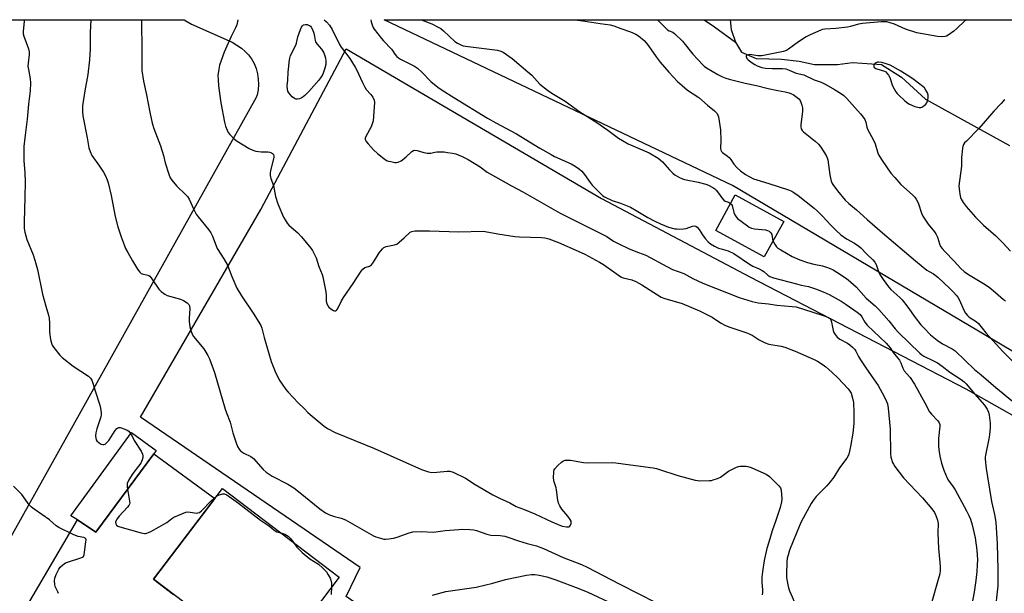
# Model space of a CAD drawing. Units: inches. Extents: x 1213772 to 1219772, y 573455 to 577455.
# Drawn here: x 1215359 to 1215795, y 577201 to 577455 of the extents above; entities that cross this region are included whole.
import ezdxf

# ---------------------------------------------------------------- set-up
doc = ezdxf.new("R2010")
doc.units = ezdxf.units.IN
doc.header["$MEASUREMENT"] = 0
for name, color, linetype in [('BLDG-Footprint', 5, 'Continuous'), ('CULTRL-Pad', 6, 'Continuous'), ('HYDRO-Hidden Single Line Stream', 5, 'Continuous'), ('HYDRO-Single Line Stream', 4, 'Continuous'), ('NTRL-Pasture Land', 2, 'Continuous'), ('TRANS-Road', 130, 'Continuous'), ('Undefined', 1, 'Continuous')]:
    doc.layers.add(name, color=color, linetype=linetype)

msp = doc.modelspace()

# ---------------------------------------------------------------- linework, layer by layer
at = {"layer": 'BLDG-Footprint'}
for points, elevation in [([(1215697.62, 577365.57), (1215689.03, 577349.79), (1215667.49, 577361.51), (1215676.08, 577377.29)], 508.34), ([(1215500.45, 577207.71), (1215469.95, 577167.53), (1215418.16, 577206.84), (1215448.66, 577247.02)], 520.57)]:
    msp.add_lwpolyline(points, close=True, dxfattribs=dict(at, elevation=elevation))
at = {"layer": 'CULTRL-Pad'}
msp.add_lwpolyline([(1215418.24, 577262.46), (1215392.46, 577227.74), (1215384.4, 577233.11), (1215381.37, 577234.89), (1215408.4, 577271.93), (1215419.33, 577263.95)], close=True, dxfattribs=at)
at = {"layer": 'HYDRO-Hidden Single Line Stream'}
msp.add_line((1215760.5, 577419.77), (1215797.71, 577399.29), dxfattribs=at)
at = {"layer": 'HYDRO-Single Line Stream'}
for points in [[(1215662.36, 577455), (1215666.94, 577451.84), (1215676.26, 577445.03)], [(1215673.91, 577455), (1215674.39, 577450.7), (1215676.26, 577445.03)], [(1215676.26, 577445.03), (1215678.87, 577440.6), (1215685.42, 577437.78), (1215696.65, 577437.57), (1215704.42, 577436.61), (1215711.22, 577435.15), (1215721.46, 577435.19), (1215728.12, 577436.07), (1215740.95, 577435.13), (1215749.86, 577429.61), (1215760.5, 577419.77)]]:
    msp.add_lwpolyline(points, dxfattribs=at)
at = {"layer": 'NTRL-Pasture Land'}
msp.add_lwpolyline([(1215729.21, 576957.77), (1215687.73, 576878.01), (1215642.37, 576975.67), (1215602.46, 577050.38), (1215573.99, 577090.54), (1215503.01, 577095.07), (1215494.03, 577104.88), (1215491.29, 577121.28), (1215495.09, 577144.55), (1215513.75, 577180.69), (1215517.6, 577189.35), (1215503.55, 577199.14), (1215509.77, 577211.99), (1215412.34, 577278.75), (1215465.7, 577370.78), (1215503.63, 577442.17), (1215616.87, 577375.76), (1215682.89, 577340.79), (1215726.21, 577318.28), (1215778.48, 577291.32), (1215841.22, 577255.75), (1215885.15, 577228.46), (1215802.73, 577086.24)], close=True, dxfattribs=at)
for points in [[(1215070.29, 577455.06, 0), (1215431.76, 577455.02, 0), (1215434.95, 577453, 0), (1215452.94, 577445.09, 0), (1215457.09, 577442.44, 0), (1215458.8, 577440.99, 0), (1215460.3, 577439.42, 0), (1215461.61, 577437.65, 0), (1215462.71, 577435.64, 0), (1215463.6, 577433.44, 0), (1215464.23, 577431.09, 0), (1215464.6, 577428.68, 0), (1215464.68, 577426.27, 0), (1215464.49, 577423.93, 0), (1215464.02, 577421.72, 0), (1215463.61, 577420.5, 0), (1215209.69, 576965.86, 0)], [(1216182.05, 577081.17, 0), (1215674.92, 577381.54, 0), (1215520.43, 577455.01, 0), (1216026, 577454.96, 0)]]:
    msp.add_polyline3d(points, dxfattribs=at)
at = {"layer": 'TRANS-Road'}
msp.add_polyline3d([(1215338.91, 577155.64, 0), (1215384.4, 577233.11, 0), (1215392.46, 577227.74, 0), (1215418.24, 577262.46, 0), (1215445.37, 577242.69, 0), (1215418.16, 577206.84, 0), (1215427.03, 577200.1, 0)], dxfattribs=at)
at = {"layer": 'Undefined'}
for points, elevation in [([(1215360.89, 577455.03), (1215360.73, 577454.33), (1215360.32, 577449.89), (1215360.36, 577448.75), (1215360.59, 577447.72), (1215362.64, 577442.15), (1215363, 577440.75), (1215363, 577439.58), (1215362.52, 577435.8), (1215362.43, 577434.37), (1215362.62, 577432.92), (1215363.42, 577428.84), (1215363.57, 577427.09), (1215363.41, 577423.56), (1215362.73, 577417.64), (1215362.12, 577410.88), (1215361.12, 577403.79), (1215360.61, 577398.83), (1215360.63, 577392.57), (1215361.04, 577387.06), (1215361.21, 577383.12), (1215361.11, 577376.32), (1215360.79, 577365.31), (1215360.8, 577362.49), (1215360.99, 577360.83), (1215361.93, 577357.48), (1215364.75, 577350.74), (1215365.53, 577348.3), (1215366.6, 577344.2), (1215368.86, 577333.26), (1215370.37, 577327.91), (1215371.57, 577324.01), (1215371.8, 577322.62), (1215371.99, 577320.36), (1215372.03, 577318.95), (1215371.96, 577317.25), (1215372.01, 577316.38), (1215372.48, 577313.19), (1215372.83, 577311.48), (1215373.14, 577310.69), (1215373.79, 577309.72), (1215376.58, 577306.26), (1215377.59, 577305.18), (1215382.45, 577301.32), (1215389.22, 577296.96), (1215390.23, 577296), (1215390.8, 577295.08), (1215391.26, 577293.75), (1215392.21, 577290.44), (1215394.27, 577284.11), (1215394.58, 577282.68), (1215394.88, 577280.65), (1215394.89, 577279.79), (1215394.73, 577278.93), (1215392.97, 577273.53), (1215392.54, 577271.81), (1215392.43, 577270.43), (1215392.46, 577269.35), (1215392.65, 577268.6), (1215392.93, 577268.18), (1215393.94, 577267.27), (1215394.87, 577266.73), (1215395.63, 577266.59), (1215396.15, 577266.64), (1215396.64, 577266.81), (1215397.31, 577267.31), (1215398.28, 577268.42), (1215401.11, 577272.73), (1215401.81, 577273.64), (1215402.23, 577273.99), (1215402.76, 577274.17), (1215403.27, 577274.16), (1215403.79, 577274.04), (1215405.4, 577273.45), (1215406.44, 577272.98), (1215407.13, 577272.53), (1215407.53, 577272.12), (1215408.33, 577270.89), (1215409.49, 577268.29), (1215412.57, 577263.61), (1215413.25, 577262.34), (1215413.42, 577261.6), (1215413.4, 577260.84), (1215413.09, 577259.81), (1215412.42, 577258.3), (1215411.52, 577256.92), (1215409, 577253.77), (1215407.84, 577252.13), (1215406.96, 577250.66), (1215406.47, 577249.33), (1215406.36, 577248.49), (1215406.43, 577247.62), (1215407.52, 577241.51), (1215407.55, 577240.66), (1215407.42, 577240.05), (1215407.12, 577239.46), (1215406.59, 577238.77), (1215402.91, 577234.81), (1215401.86, 577233.48), (1215401.49, 577232.81), (1215401.3, 577232.11), (1215401.37, 577231.4), (1215401.66, 577230.8), (1215402.31, 577230.37), (1215403.12, 577230.07), (1215412.63, 577227.39), (1215414.05, 577227.09), (1215414.61, 577227.08), (1215415.14, 577227.19), (1215416.96, 577228.03), (1215420.66, 577229.99), (1215422.74, 577231.18), (1215424, 577231.98), (1215426.24, 577233.77), (1215427.19, 577234.41), (1215430.73, 577235.9), (1215432.39, 577236.5), (1215433.24, 577236.68), (1215434.38, 577236.62), (1215437.26, 577236.17), (1215437.81, 577236.2), (1215438.53, 577236.44), (1215439.36, 577237.1), (1215443.67, 577241.63), (1215444.86, 577242.7), (1215446.11, 577243.66)], 520), ([(1215390.31, 577455.03), (1215390, 577449.34), (1215390, 577442.14), (1215389.7, 577437.31), (1215388.92, 577430.68), (1215387.61, 577423.47), (1215386.63, 577416.91), (1215386.6, 577414.38), (1215386.75, 577412.4), (1215388.72, 577402.57), (1215389.47, 577398.21), (1215389.96, 577396.55), (1215390.79, 577394.77), (1215394.21, 577390.02), (1215395.91, 577387.47), (1215396.86, 577385.83), (1215397.63, 577384.05), (1215398.04, 577382.64), (1215399.31, 577377.1), (1215401.14, 577367.68), (1215402.3, 577363.13), (1215403.78, 577358.75), (1215405.1, 577355.21), (1215405.76, 577353.61), (1215406.68, 577351.81), (1215408.81, 577348.07), (1215411.06, 577344.43), (1215412.04, 577343.02), (1215412.63, 577342.47), (1215413.06, 577342.25), (1215415.52, 577341.69), (1215416.05, 577341.51), (1215416.51, 577341.22), (1215417.42, 577340.16), (1215420.48, 577335.47), (1215421.45, 577334.41), (1215423.1, 577333.28), (1215424.13, 577332.76), (1215430.04, 577331.02), (1215431.4, 577330.51), (1215433.11, 577329.49), (1215433.85, 577328.74), (1215434.11, 577328.06), (1215434.25, 577326.77), (1215433.96, 577322.74), (1215433.94, 577321.32), (1215434.29, 577318.76), (1215434.72, 577317.12), (1215435.33, 577315.54), (1215435.87, 577314.55), (1215440.41, 577309.02), (1215442.2, 577306.12), (1215442.95, 577304.57), (1215445.16, 577298.59), (1215449.96, 577282.28), (1215450.53, 577280.61), (1215452.15, 577276.43), (1215453.27, 577271.77), (1215454.75, 577267.31), (1215455.37, 577265.7), (1215456.05, 577264.51), (1215456.61, 577263.87), (1215457.24, 577263.31), (1215458.21, 577262.73), (1215461.27, 577261.21), (1215462.52, 577260.33), (1215466.79, 577255.5), (1215468.08, 577254.31), (1215470.73, 577252.53), (1215477.63, 577249.06), (1215480.33, 577247.34), (1215483.14, 577245.21), (1215491.92, 577238), (1215494.41, 577236.21), (1215496.22, 577235.42), (1215498.38, 577234.71), (1215501.37, 577233.86), (1215503.22, 577233.12), (1215515.72, 577226.08), (1215516.79, 577225.58), (1215518.77, 577224.96), (1215520.2, 577224.64), (1215521.06, 577224.6), (1215522.5, 577224.72), (1215524.5, 577225.02), (1215526.16, 577225.5), (1215531.5, 577227.43), (1215533.2, 577227.82), (1215536.84, 577227.95), (1215542.33, 577227.76), (1215547.51, 577228.42), (1215553.52, 577228.95), (1215555.22, 577229), (1215558.44, 577228.83), (1215560.2, 577228.69), (1215561.33, 577228.49), (1215565.98, 577226.86), (1215567.66, 577226.4), (1215571.88, 577226.21), (1215573.94, 577225.91), (1215575.32, 577225.49), (1215579.95, 577223.85), (1215583.79, 577222.68), (1215587.92, 577221.57), (1215591.02, 577220.5), (1215599.78, 577216.5), (1215607.91, 577213.35), (1215610.5, 577212.19), (1215625, 577204.64), (1215641.17, 577196.36)], 518), ([(1215412.78, 577455.02), (1215412.72, 577452.12), (1215412.89, 577443.59), (1215412.93, 577432.45), (1215413.61, 577427.75), (1215415.04, 577421.79), (1215416.47, 577414.01), (1215417.49, 577409.21), (1215418.27, 577406.77), (1215421.28, 577399.03), (1215422.51, 577394.84), (1215423.29, 577391.52), (1215424.93, 577386.47), (1215425.56, 577384.83), (1215426.19, 577383.86), (1215428.33, 577381.41), (1215429.35, 577380.34), (1215431.61, 577378.31), (1215433.13, 577376.66), (1215433.87, 577375.42), (1215435.93, 577370.91), (1215437.07, 577368.75), (1215437.92, 577367.58), (1215442.46, 577361.9), (1215443.48, 577360.49), (1215444.23, 577358.97), (1215446.37, 577353.6), (1215449.35, 577348.91), (1215450.93, 577346.17), (1215452.85, 577341.11), (1215455.1, 577335.97), (1215457.18, 577332.61), (1215462.63, 577324.41), (1215465.32, 577320.15), (1215465.7, 577319.36), (1215466.1, 577318.27), (1215467.14, 577314.1), (1215470.31, 577303.47), (1215472.39, 577298.24), (1215474.21, 577294.86), (1215475.46, 577292.86), (1215476.84, 577290.96), (1215477.78, 577289.83), (1215482.33, 577285.14), (1215484.96, 577282.57), (1215486.62, 577280.8), (1215487.66, 577279.85), (1215493.74, 577274.78), (1215495.22, 577273.72), (1215498.65, 577271.98), (1215516.2, 577264.74), (1215536.93, 577255.45), (1215540.06, 577254.46), (1215541.5, 577254.19), (1215543.85, 577254.26), (1215548.4, 577254.82), (1215549.49, 577254.74), (1215551.06, 577254.27), (1215556.43, 577251.66), (1215560.75, 577248.87), (1215568.55, 577244.31), (1215571.62, 577242.74), (1215576.14, 577240.66), (1215578.92, 577239.09), (1215582.23, 577237.89), (1215587.18, 577235.83), (1215594.78, 577232.3), (1215597.56, 577231.12), (1215599.44, 577230.43), (1215601.34, 577230.02), (1215602.32, 577230.02), (1215602.52, 577230.1), (1215602.84, 577230.41), (1215603.08, 577230.84), (1215603.33, 577231.58), (1215603.39, 577232.1), (1215603.3, 577232.61), (1215602.92, 577233.37), (1215601.86, 577234.82), (1215599.18, 577237.91), (1215598.3, 577239.33), (1215597.69, 577240.57), (1215597.38, 577241.94), (1215596.91, 577246.5), (1215596.69, 577247.33), (1215595.76, 577250.01), (1215595.58, 577251.7), (1215595.67, 577254.55), (1215595.87, 577255.33), (1215596.14, 577255.81), (1215597.29, 577257.09), (1215599.21, 577258.89), (1215599.91, 577259.34), (1215600.72, 577259.58), (1215601.88, 577259.7), (1215603.05, 577259.65), (1215608.8, 577258.62), (1215610.53, 577258.41), (1215621.54, 577258.55), (1215623.24, 577258.5), (1215629.61, 577257.52), (1215639.71, 577256.23), (1215641.17, 577255.95), (1215642.61, 577255.57), (1215650.73, 577252.78), (1215658.39, 577250.81), (1215659.54, 577250.6), (1215660.39, 577250.54), (1215664.7, 577250.59), (1215665.54, 577250.69), (1215666.37, 577250.9), (1215668.26, 577251.57), (1215669.56, 577252.16), (1215673.2, 577254.7), (1215676.73, 577256.59), (1215677.52, 577256.87), (1215678.35, 577257), (1215680.91, 577256.97), (1215681.75, 577256.81), (1215683.13, 577256.32), (1215688.87, 577253.94), (1215689.92, 577253.42), (1215691.29, 577252.35), (1215695.53, 577248.28), (1215696.18, 577247.37), (1215696.47, 577246.3), (1215696.75, 577242.53), (1215696.69, 577241.1), (1215696.04, 577238.59), (1215694.19, 577232.91), (1215692.52, 577228.22), (1215690.98, 577223.24), (1215690.21, 577220.48), (1215688.93, 577215.11), (1215688.16, 577210.11), (1215687.93, 577207.74), (1215687.9, 577205.36), (1215688.26, 577202.13), (1215688.28, 577200.99), (1215688.06, 577199.83)], 516), ([(1215455.5, 577455.02), (1215455.36, 577454.19), (1215455.02, 577452.77), (1215454.47, 577451.44), (1215452.54, 577447.55), (1215450.57, 577443.35), (1215449.42, 577440.66), (1215447.41, 577434.87), (1215447.08, 577433.16), (1215446.7, 577430.29), (1215446.73, 577428.56), (1215446.97, 577425.65), (1215447.9, 577418.13), (1215449.64, 577409.54), (1215450.06, 577407.86), (1215450.74, 577406.02), (1215451.24, 577405.03), (1215451.95, 577404.09), (1215453.38, 577402.58), (1215454.04, 577402), (1215455.2, 577401.18), (1215460.54, 577397.92), (1215462.12, 577397.1), (1215463.53, 577396.74), (1215465.86, 577396.4), (1215468.8, 577396.38), (1215469.64, 577396.27), (1215470.4, 577395.99), (1215470.85, 577395.74), (1215471.34, 577395.19), (1215471.49, 577394.7), (1215471.49, 577393.91), (1215470.01, 577388.09), (1215469.81, 577386.95), (1215469.8, 577385.92), (1215470.08, 577384.66), (1215471.33, 577381.51), (1215472.26, 577376.55), (1215473.19, 577373.42), (1215475.8, 577367.5), (1215476.5, 577366.23), (1215477.45, 577364.77), (1215478.2, 577363.9), (1215482.07, 577360.43), (1215483.71, 577358.79), (1215487.94, 577353.64), (1215488.58, 577352.69), (1215489.27, 577351.45), (1215490.21, 577349.38), (1215491.5, 577345.62), (1215492.89, 577342.01), (1215493.2, 577340.96), (1215494.49, 577334.33), (1215494.65, 577332.69), (1215494.74, 577330.17), (1215494.93, 577329.09), (1215495.38, 577328.11), (1215495.87, 577327.46), (1215496.73, 577326.75), (1215497.9, 577326.04), (1215498.36, 577325.89), (1215498.76, 577325.9), (1215499.26, 577326.17), (1215499.59, 577326.54), (1215500, 577327.24), (1215501.5, 577330.3), (1215502.35, 577331.78), (1215506.65, 577337.96), (1215510.16, 577343.46), (1215510.95, 577344.34), (1215511.85, 577345.05), (1215512.44, 577345.3), (1215513.94, 577345.76), (1215514.39, 577345.98), (1215514.79, 577346.33), (1215515.62, 577347.44), (1215518.26, 577351.58), (1215519.7, 577353.46), (1215520.33, 577354), (1215521.28, 577354.43), (1215524.93, 577355.14), (1215525.97, 577355.53), (1215527.12, 577356.35), (1215529.31, 577358.22), (1215531.99, 577360.76), (1215532.67, 577361.14), (1215534.05, 577361.32), (1215540.49, 577361.34), (1215553.59, 577360.99), (1215564.28, 577361.21), (1215566.86, 577360.86), (1215570.86, 577359.99), (1215578.4, 577358.85), (1215580.47, 577358.73), (1215590.27, 577358.46), (1215591.74, 577358.34), (1215593.39, 577357.88), (1215597.71, 577356.2), (1215606.41, 577352.42), (1215609.43, 577350.97), (1215615.92, 577347.49), (1215617.72, 577346.45), (1215625.37, 577340.96), (1215626.44, 577340.5), (1215630.22, 577339.62), (1215632.05, 577338.94), (1215634.75, 577337.4), (1215641.68, 577332.96), (1215643.33, 577332.02), (1215644.91, 577331.43), (1215652.55, 577329.07), (1215660.25, 577325.93), (1215662.05, 577325.07), (1215665.88, 577323.04), (1215669.64, 577320.64), (1215671.84, 577319.35), (1215673.73, 577318.59), (1215681.24, 577316.13), (1215682.6, 577315.61), (1215683.62, 577315.05), (1215686.75, 577312.97), (1215689.4, 577311.62), (1215691.07, 577311.1), (1215696.45, 577310.15), (1215698.11, 577309.71), (1215702.71, 577308.03), (1215711.15, 577304.37), (1215712.65, 577303.5), (1215715.08, 577301.93), (1215716.25, 577301.06), (1215717.59, 577299.92), (1215719.13, 577298.55), (1215721.57, 577296.17), (1215726.19, 577291.3), (1215726.99, 577290.21), (1215727.5, 577289.3), (1215728.2, 577287.15), (1215728.52, 577285.17), (1215728.79, 577280.84), (1215728.74, 577275.89), (1215728.33, 577271.57), (1215727.3, 577265.63), (1215726.49, 577262.26), (1215726.18, 577261.52), (1215725.64, 577260.58), (1215722.42, 577256.18), (1215719.88, 577252.13), (1215718.31, 577250), (1215716.81, 577248.2), (1215712.06, 577243.45), (1215710.72, 577241.8), (1215709.84, 577240.36), (1215705.39, 577232.29), (1215704.42, 577230.24), (1215701.78, 577223.69), (1215700.26, 577219.69), (1215699.55, 577217.53), (1215699.24, 577216.18), (1215699.03, 577214.6), (1215698.83, 577209.08), (1215698.94, 577207.51), (1215699.39, 577204.39), (1215699.69, 577203.07), (1215700.14, 577201.72), (1215702.94, 577195.38)], 514), ([(1215493.77, 577455.02), (1215494.77, 577454.11), (1215496.19, 577452.59), (1215497.35, 577450.65), (1215500.56, 577444.09), (1215501.41, 577442.87), (1215505.2, 577437.89), (1215507.62, 577433.98), (1215508.14, 577432.98), (1215510.74, 577427.18), (1215511.79, 577425.07), (1215512.45, 577424.15), (1215514.55, 577421.92), (1215515.33, 577420.7), (1215515.91, 577419.4), (1215516.06, 577418.26), (1215515.51, 577410.23), (1215515.16, 577408.87), (1215514.65, 577407.56), (1215512.26, 577403.27), (1215512.03, 577402.5), (1215512.04, 577402.03), (1215512.19, 577401.55), (1215512.46, 577401.08), (1215513.38, 577399.96), (1215515.74, 577397.34), (1215517.52, 577395.75), (1215520.28, 577393.45), (1215521.51, 577392.63), (1215522.3, 577392.35), (1215523.41, 577392.08), (1215525.09, 577391.77), (1215525.92, 577391.7), (1215526.7, 577391.83), (1215527.91, 577392.48), (1215529.96, 577394.01), (1215532.73, 577396.57), (1215533.41, 577396.97), (1215533.92, 577397.1), (1215535, 577397), (1215538.06, 577396.12), (1215539.45, 577395.87), (1215541.11, 577395.83), (1215542.95, 577396.26), (1215543.82, 577396.37), (1215547.09, 577396.36), (1215548.53, 577396.2), (1215550.78, 577395.79), (1215552.17, 577395.47), (1215553.18, 577395.14), (1215555.06, 577394.3), (1215557.71, 577392.96), (1215562.93, 577389.78), (1215566.15, 577387.46), (1215567.5, 577386.6), (1215576.95, 577381.3), (1215581.94, 577378.62), (1215598.45, 577369.2), (1215616.85, 577360.08), (1215619.15, 577358.8), (1215622.13, 577356.82), (1215624.21, 577355.72), (1215629.14, 577353.42), (1215633.28, 577351.84), (1215636.42, 577350.52), (1215645.72, 577345.49), (1215648.37, 577344.26), (1215653.33, 577342.42), (1215657.35, 577340.25), (1215661.77, 577338.16), (1215677.87, 577331.84), (1215679.84, 577331.15), (1215683.57, 577330.01), (1215686.31, 577329.47), (1215690.91, 577328.94), (1215694.53, 577328.35), (1215701.42, 577327.86), (1215703.14, 577327.61), (1215706.48, 577326.69), (1215715.11, 577323.88), (1215717.23, 577323.1), (1215717.91, 577322.67), (1215718.23, 577322.31), (1215718.47, 577321.88), (1215718.8, 577320.8), (1215719.51, 577317.1), (1215719.83, 577316.31), (1215720.41, 577315.33), (1215721.3, 577314.28), (1215722.53, 577313.29), (1215725.96, 577311.49), (1215726.94, 577310.86), (1215728.18, 577309.76), (1215729.11, 577308.75), (1215729.58, 577308.03), (1215730.75, 577305.65), (1215731.65, 577304.15), (1215733.75, 577301.02), (1215736.49, 577297.22), (1215739.5, 577292.7), (1215741.37, 577289.49), (1215742.8, 577286.68), (1215743.61, 577284.68), (1215743.93, 577282.69), (1215744.79, 577273.33), (1215744.93, 577262.45), (1215745.17, 577261.04), (1215745.95, 577258.61), (1215746.32, 577257.84), (1215746.98, 577256.85), (1215750.77, 577251.84), (1215759.22, 577242.87), (1215763.38, 577238), (1215764.45, 577236.38), (1215765.1, 577235.15), (1215765.82, 577232.99), (1215766.08, 577231.61), (1215766.03, 577227.35), (1215766.3, 577220.43), (1215766.93, 577214.24), (1215767.05, 577212.31), (1215767.03, 577210.65), (1215766.82, 577209.21), (1215766.17, 577206.67), (1215763.04, 577195.72)], 512), ([(1215514.51, 577455.01), (1215514.72, 577454.09), (1215515.22, 577452.39), (1215515.59, 577451.6), (1215516.05, 577450.87), (1215519.2, 577446.69), (1215520.13, 577445.61), (1215523.63, 577442.02), (1215524.15, 577441.36), (1215525.17, 577439.74), (1215526.04, 577438.73), (1215526.72, 577438.17), (1215527.7, 577437.56), (1215533.89, 577434.38), (1215535.26, 577433.55), (1215537.16, 577431.84), (1215541.17, 577427.58), (1215544.29, 577425.15), (1215546.17, 577423.83), (1215551.37, 577420.51), (1215566.19, 577411.38), (1215570.01, 577409.23), (1215579.15, 577404.38), (1215589.42, 577398.06), (1215594.5, 577395.18), (1215596.04, 577394.41), (1215603.38, 577391.07), (1215605.16, 577390.1), (1215607, 577388.75), (1215608.04, 577387.81), (1215609.24, 577386.38), (1215611.82, 577382.77), (1215612.72, 577381.65), (1215616.77, 577377.46), (1215617.41, 577376.89), (1215618.13, 577376.41), (1215621.6, 577374.82), (1215625.27, 577373.6), (1215629.66, 577371.86), (1215632.22, 577370.43), (1215637.37, 577367.34), (1215640.48, 577365.6), (1215642.92, 577364.48), (1215646.51, 577363.01), (1215649.39, 577362.32), (1215650.27, 577362.2), (1215651.42, 577362.19), (1215653.16, 577362.29), (1215654.3, 577362.45), (1215657.25, 577363.47), (1215657.99, 577363.53), (1215658.68, 577363.41), (1215659.3, 577363.01), (1215660.18, 577362.04), (1215661.66, 577359.6), (1215662.86, 577357.98), (1215664.18, 577356.57), (1215665.23, 577355.67), (1215666.95, 577354.64), (1215668.73, 577353.73), (1215669.84, 577353.36), (1215672.94, 577352.56), (1215675.58, 577351.37), (1215682.48, 577346.55), (1215683.99, 577345.74), (1215686.82, 577344.54), (1215688.06, 577343.83), (1215688.75, 577343.33), (1215690.64, 577341.68), (1215691.54, 577341.12), (1215693.05, 577340.54), (1215703.33, 577337.83), (1215705.36, 577337.34), (1215708.66, 577336.71), (1215711.76, 577335.68), (1215715.08, 577334.37), (1215717.81, 577333.12), (1215723.18, 577330.13), (1215725.38, 577328.7), (1215730.23, 577325.24), (1215731.5, 577324.2), (1215732.35, 577323.21), (1215733.64, 577320.84), (1215734.69, 577319.53), (1215743.03, 577311.54), (1215744.9, 577309.54), (1215746.2, 577307.43), (1215748.27, 577304.94), (1215748.92, 577304), (1215749.56, 577302.79), (1215750.45, 577300.47), (1215751.06, 577299.29), (1215753.7, 577296.24), (1215755.61, 577293.41), (1215760.26, 577285), (1215762.29, 577281.13), (1215763.14, 577279.98), (1215765.96, 577277.06), (1215766.64, 577276.18), (1215766.89, 577275.53), (1215766.94, 577274.71), (1215766.23, 577269.22), (1215766.23, 577265.77), (1215766.38, 577264.33), (1215766.87, 577261.43), (1215767.57, 577258.38), (1215768.61, 577255.13), (1215770.16, 577251.64), (1215770.75, 577250.64), (1215772.74, 577247.87), (1215773.64, 577246.41), (1215778.73, 577237.12), (1215779.75, 577235.06), (1215780.41, 577233.47), (1215781.21, 577231.01), (1215782.57, 577225.22), (1215783.34, 577219.78), (1215783.56, 577215.44), (1215783.5, 577213.13), (1215783.3, 577210.26), (1215782.83, 577206.29), (1215782.07, 577201.04), (1215781.14, 577195.61)], 510), ([(1215536.84, 577455.01), (1215537.27, 577454.87), (1215541.5, 577453.2), (1215544.3, 577451.79), (1215545.53, 577451.08), (1215546.68, 577450.17), (1215551.73, 577445.43), (1215552.89, 577444.65), (1215554.37, 577443.86), (1215555.39, 577443.51), (1215556.56, 577443.29), (1215570.72, 577441.48), (1215572.14, 577441.11), (1215573.18, 577440.62), (1215577.18, 577437.82), (1215584.12, 577431.95), (1215585.86, 577430.38), (1215589.5, 577426.41), (1215592.89, 577423.76), (1215594.77, 577422.43), (1215600.71, 577418.91), (1215607.26, 577414.11), (1215614.79, 577409.39), (1215617.76, 577407.43), (1215619.68, 577406.06), (1215624.35, 577402.47), (1215626.08, 577401.42), (1215628.62, 577400.05), (1215638.02, 577395.92), (1215642.02, 577393.59), (1215642.91, 577392.95), (1215643.89, 577392.05), (1215647.02, 577388.46), (1215648.45, 577386.97), (1215649.38, 577386.26), (1215651.46, 577385.11), (1215652.8, 577384.48), (1215653.62, 577384.21), (1215659.72, 577382.9), (1215663.06, 577382.08), (1215664.29, 577381.62), (1215666.15, 577380.66), (1215667.13, 577380), (1215667.72, 577379.4), (1215668.77, 577378.04), (1215670.15, 577375.95), (1215671.02, 577374.93), (1215671.65, 577374.52), (1215673.12, 577374.06), (1215674.04, 577373.54)], 508), ([(1215605.03, 577455), (1215608.56, 577454.52), (1215616.16, 577453.3), (1215620.72, 577452.73), (1215622.26, 577452.35), (1215625.42, 577451.15), (1215629.65, 577449.69), (1215632.05, 577448.65), (1215633.24, 577447.84), (1215635.68, 577445.78), (1215636.69, 577444.78), (1215637.67, 577443.49), (1215641.03, 577438.62), (1215642.85, 577436.21), (1215646.64, 577431.73), (1215650.59, 577427.66), (1215652.55, 577425.89), (1215655.01, 577423.83), (1215660.06, 577420.47), (1215663.88, 577417.09), (1215666.92, 577414.67), (1215668.09, 577413.45), (1215668.45, 577412.72), (1215668.68, 577411.9), (1215669.67, 577406.18), (1215669.73, 577401.44), (1215669.58, 577398.07), (1215669.7, 577397.18), (1215670.02, 577396.64), (1215670.54, 577396.12), (1215672.75, 577394.54), (1215673.37, 577393.98), (1215674.11, 577393.06), (1215675.54, 577390.92), (1215677.06, 577389.27), (1215678.53, 577387.95), (1215680.73, 577386.41), (1215682.24, 577385.48), (1215684.27, 577384.49), (1215685.67, 577383.97), (1215690.97, 577382.42), (1215699.83, 577379.5), (1215701.19, 577378.95), (1215702.19, 577378.39), (1215704.1, 577377.01), (1215711.07, 577371.39), (1215712.59, 577370.08), (1215714.68, 577368.1), (1215718.6, 577363.84), (1215720.84, 577361.52), (1215722.91, 577359.59), (1215725.53, 577357.84), (1215729.01, 577355.89), (1215730.96, 577354.55), (1215731.88, 577353.83), (1215734.51, 577350.97), (1215737.1, 577348.51), (1215738.04, 577347.47), (1215738.58, 577346.46), (1215739.66, 577343.37), (1215740.32, 577342.04), (1215741.72, 577339.75), (1215744.08, 577336.53), (1215745.2, 577335.33), (1215749.2, 577331.81), (1215750.22, 577330.77), (1215752.7, 577327.57), (1215755.94, 577322.91), (1215758.52, 577319.65), (1215759.9, 577318.15), (1215762.75, 577315.28), (1215765.7, 577312.82), (1215768.05, 577311.31), (1215772.35, 577308.96), (1215773.62, 577308.11), (1215782.23, 577299.87), (1215785.24, 577297.56), (1215791.69, 577291.86), (1215799.12, 577285.74)], 506), ([(1215674.04, 577373.54), (1215674.48, 577373.05), (1215674.72, 577372.57), (1215675.57, 577369.56), (1215675.96, 577368.53), (1215676.49, 577367.66), (1215677.21, 577366.86), (1215681.6, 577363.53), (1215682.33, 577363.07), (1215683.34, 577362.56), (1215684.7, 577362.21), (1215689.56, 577361.82), (1215690.38, 577361.6), (1215691.13, 577361.22), (1215691.97, 577360.52), (1215692.38, 577359.79), (1215692.88, 577356.87)], 508), ([(1215692.88, 577356.87), (1215693.21, 577356.15), (1215693.8, 577355.21), (1215694.48, 577354.33), (1215695.08, 577353.75), (1215696.29, 577352.92), (1215701.41, 577349.93), (1215704.81, 577348.52), (1215708.2, 577347.34), (1215710.99, 577346.59), (1215714.9, 577345.8), (1215716.62, 577345.29), (1215718.3, 577344.68), (1215719.57, 577344.02), (1215721.25, 577342.98), (1215725.1, 577340.5), (1215726.25, 577339.69), (1215729.78, 577336.57), (1215734.27, 577331.53), (1215738.15, 577328.06), (1215739.78, 577326.47), (1215744.25, 577321.39), (1215747.11, 577317.89), (1215748.49, 577316.33), (1215757.95, 577307.11), (1215758.85, 577306.4), (1215759.78, 577305.84), (1215764.12, 577303.71), (1215765.8, 577302.75), (1215767.86, 577301.3), (1215771.28, 577298.67), (1215776.4, 577295.4), (1215777.74, 577294.4), (1215778.59, 577293.5), (1215782.38, 577288.87), (1215786.67, 577284.11), (1215787.92, 577282.26), (1215788.48, 577281), (1215788.75, 577279.56), (1215789.15, 577276.06), (1215789.23, 577274.02), (1215788.91, 577270.85), (1215788.65, 577269.13), (1215787.08, 577261.83), (1215786.99, 577260.92), (1215787.02, 577260.03), (1215787.47, 577255.88), (1215787.98, 577252.2), (1215789.84, 577241.32), (1215791.1, 577235.47), (1215791.65, 577232.07), (1215792.36, 577222.46), (1215792.67, 577211.14), (1215792.68, 577206.15), (1215792.57, 577203.85), (1215791.35, 577191.7)], 508), ([(1215376, 577200.47), (1215375.7, 577201.28), (1215374.56, 577203.64), (1215374.3, 577204.45), (1215374.16, 577206.14), (1215374.3, 577207.26), (1215374.92, 577208.91), (1215376.05, 577211.32), (1215376.76, 577212.23), (1215377.88, 577213.18), (1215379.1, 577214.02), (1215379.89, 577214.4), (1215385.85, 577216.3), (1215386.6, 577216.64), (1215387, 577216.97), (1215387.33, 577217.65), (1215387.54, 577218.75), (1215388.14, 577223.42), (1215388.17, 577224.23), (1215388.08, 577224.69), (1215387.87, 577225), (1215387.28, 577225.28), (1215384.68, 577225.76), (1215382.71, 577226.44), (1215376.16, 577229.7), (1215375, 577230.53), (1215371.97, 577233.15), (1215365.14, 577237.88), (1215363.97, 577238.77), (1215362.99, 577239.87), (1215359.68, 577244.39), (1215355.95, 577248.16)], 520), ([(1215446.11, 577243.66), (1215447.17, 577244.23), (1215448.85, 577244.67), (1215449.65, 577244.67), (1215450.6, 577244.33), (1215455.87, 577240.51), (1215465.52, 577233.03), (1215469.5, 577230.34), (1215471.63, 577228.59), (1215472.84, 577227.91), (1215474.54, 577227.37)], 520), ([(1215474.54, 577227.37), (1215476.43, 577226.77), (1215477.13, 577226.4), (1215477.81, 577225.92), (1215479.04, 577224.81), (1215480.32, 577222.99)], 520), ([(1215480.32, 577222.99), (1215481.71, 577220.99), (1215484.09, 577218.64), (1215487.52, 577215.9), (1215491.28, 577213.46), (1215493.26, 577211.75), (1215494.28, 577210.73), (1215494.81, 577210.04), (1215495.58, 577208.78), (1215496.44, 577207.22), (1215496.79, 577206.41), (1215497.1, 577205.03), (1215497.13, 577203.34)], 520), ([(1215541.81, 577199.71), (1215547.75, 577201.33), (1215561.23, 577203.35), (1215568.61, 577205), (1215574.26, 577206.72), (1215583.48, 577208.67), (1215585.79, 577208.88), (1215587.23, 577208.88), (1215589.22, 577208.58), (1215592.6, 577207.92), (1215596.56, 577206.57), (1215606.7, 577202.77), (1215610.7, 577201.04), (1215622.18, 577195.76)], 520), ([(1215497.13, 577203.34), (1215496.85, 577200.09)], 520)]:
    msp.add_lwpolyline(points, dxfattribs=dict(at, elevation=elevation))
for points, elevation in [([(1215482.04, 577419.75), (1215481.23, 577419.85), (1215480.72, 577420.04), (1215479.64, 577420.88), (1215478.13, 577422.56), (1215477.73, 577423.28), (1215477.5, 577424.06), (1215477.34, 577425.7), (1215477.69, 577428.21), (1215477.86, 577431.82), (1215478.38, 577437.18), (1215478.53, 577438.04), (1215478.91, 577439.11), (1215481.24, 577443.76), (1215481.51, 577444.61), (1215482.18, 577447.48), (1215483.32, 577450.74), (1215483.79, 577451.76), (1215484.14, 577452.35), (1215484.58, 577452.84), (1215485.55, 577452.91), (1215486.23, 577452.87), (1215486.86, 577452.7), (1215487.37, 577452.45), (1215487.75, 577452.13), (1215488.08, 577451.68), (1215488.6, 577450.66), (1215489.21, 577449.01), (1215489.57, 577447.59), (1215489.8, 577445.86), (1215490.01, 577445.22), (1215490.58, 577444.38), (1215492.69, 577442.01), (1215493.61, 577440.29), (1215494.16, 577439), (1215494.46, 577437.94), (1215494.56, 577436.85), (1215494.53, 577435.2), (1215494.14, 577433.54), (1215493.16, 577430.83), (1215492.52, 577429.64), (1215491.47, 577428.24), (1215486.99, 577423.24), (1215485.18, 577421.39), (1215484.52, 577420.85), (1215483.57, 577420.26), (1215482.82, 577419.92)], 514), ([(1215739.73, 577436.21), (1215739.19, 577436.15), (1215738.68, 577435.98), (1215738.07, 577435.52), (1215737.81, 577435.12), (1215737.66, 577434.68), (1215737.64, 577434.26), (1215737.8, 577433.91), (1215738.11, 577433.64), (1215738.51, 577433.44), (1215740.92, 577432.73), (1215742.28, 577432.24), (1215742.86, 577431.89), (1215743.42, 577431.37), (1215744.13, 577430.43), (1215744.71, 577429.41), (1215745.92, 577425.76), (1215747.43, 577423.05), (1215747.91, 577422.36), (1215748.51, 577421.72), (1215751.33, 577419.12), (1215752.67, 577417.98), (1215753.4, 577417.52), (1215755.81, 577416.61), (1215757.71, 577416.07), (1215758.48, 577416.06), (1215758.94, 577416.23), (1215759.81, 577416.83), (1215760.61, 577417.58), (1215761.1, 577418.23), (1215761.41, 577419.02), (1215761.69, 577420.45), (1215761.7, 577421.59), (1215761.34, 577422.62), (1215760.66, 577423.85), (1215760.01, 577424.76), (1215759.39, 577425.36), (1215755.44, 577428.43), (1215753.99, 577429.44), (1215749.51, 577432.28), (1215746.14, 577434.19), (1215744.85, 577434.84), (1215743.02, 577435.54), (1215741.1, 577436.02)], 500)]:
    msp.add_lwpolyline(points, close=True, dxfattribs=dict(at, elevation=elevation))
for points in [[(1215641.58, 577455, 504), (1215646.15, 577450.58, 504), (1215646.86, 577450.09, 504), (1215648.39, 577449.48, 504), (1215649.31, 577448.84, 504), (1215652.67, 577445.6, 504), (1215657.35, 577439.75, 504), (1215661.82, 577435, 504), (1215662.42, 577434.48, 504), (1215663.43, 577433.75, 504), (1215668.35, 577430.78, 504), (1215670.43, 577429.72, 504), (1215672.01, 577429.09, 504), (1215673.4, 577428.66, 504), (1215680.61, 577426.92, 504), (1215685.55, 577425.89, 504), (1215690.78, 577424.58, 504), (1215695.01, 577423.65, 504), (1215698.35, 577423.04, 504), (1215700.03, 577422.58, 504), (1215701.12, 577422.2, 504), (1215701.89, 577421.83, 504), (1215703.03, 577421, 504), (1215704.31, 577419.88, 504), (1215704.86, 577419.25, 504), (1215705.25, 577418.5, 504), (1215705.73, 577417.14, 504), (1215705.97, 577416.02, 504), (1215705.91, 577414.35, 504), (1215705.21, 577408.63, 504), (1215705.24, 577407.57, 504), (1215705.43, 577406.57, 504), (1215705.83, 577405.9, 504), (1215706.41, 577405.31, 504), (1215711.52, 577401.11, 504), (1215713.01, 577399.78, 504), (1215714.06, 577398.43, 504), (1215716.43, 577394.81, 504), (1215716.94, 577393.79, 504), (1215717.17, 577392.95, 504), (1215718.08, 577386.24, 504), (1215718.62, 577383.48, 504), (1215718.96, 577382.71, 504), (1215719.39, 577381.97, 504), (1215721.42, 577379.11, 504), (1215724.86, 577375.03, 504), (1215726.48, 577373.45, 504), (1215729.88, 577370.64, 504), (1215734.59, 577366.45, 504), (1215741.45, 577360.54, 504), (1215756.09, 577348.08, 504), (1215761.16, 577343.99, 504), (1215762.1, 577343.37, 504), (1215764.03, 577342.34, 504), (1215766.02, 577340.85, 504), (1215771.34, 577335.81, 504), (1215772.98, 577334.15, 504), (1215774.19, 577332.84, 504), (1215774.88, 577331.89, 504), (1215775.4, 577330.87, 504), (1215777.63, 577325.82, 504), (1215778.24, 577324.88, 504), (1215779.12, 577323.8, 504), (1215779.94, 577323.04, 504), (1215782.98, 577321.22, 504), (1215784.07, 577320.3, 504), (1215787.24, 577316.19, 504), (1215794.81, 577307.8, 504), (1215799.62, 577303.07, 504)], [(1215778.67, 577454.99, 502), (1215778.02, 577454.51, 502), (1215774.41, 577451.13, 502), (1215773.08, 577450.01, 502), (1215770.54, 577448.17, 502), (1215769.79, 577447.8, 502), (1215769.25, 577447.66, 502), (1215767.53, 577447.49, 502), (1215765.79, 577447.56, 502), (1215756.7, 577449.28, 502), (1215751.6, 577450.9, 502), (1215746.81, 577453.09, 502), (1215744.81, 577453.71, 502), (1215743.36, 577454.05, 502), (1215742.23, 577454.13, 502), (1215740.83, 577454.08, 502), (1215732.54, 577453.37, 502), (1215730.84, 577453.11, 502), (1215727.21, 577452, 502), (1215725.95, 577451.7, 502), (1215720.74, 577451.15, 502), (1215715.9, 577450.84, 502), (1215714.91, 577450.68, 502), (1215714.16, 577450.44, 502), (1215709.35, 577448.34, 502), (1215707.54, 577447.43, 502), (1215704.17, 577445.27, 502), (1215699.78, 577441.96, 502), (1215698.84, 577441.45, 502), (1215697.59, 577440.99, 502), (1215687.86, 577438.98, 502), (1215686.18, 577438.99, 502), (1215683.52, 577439.46, 502), (1215682.46, 577439.54, 502), (1215681.43, 577439.38, 502), (1215681, 577439.07, 502), (1215680.92, 577438.74, 502), (1215681.06, 577438.33, 502), (1215681.34, 577437.91, 502), (1215681.9, 577437.3, 502), (1215683.67, 577435.88, 502), (1215684.83, 577435.13, 502), (1215685.8, 577434.63, 502), (1215687.93, 577433.9, 502), (1215689.61, 577433.57, 502), (1215692.54, 577433.37, 502), (1215697.16, 577433.34, 502), (1215698.58, 577433.21, 502), (1215700.1, 577432.69, 502), (1215703.19, 577431.27, 502), (1215706.56, 577430.59, 502), (1215711.1, 577428.43, 502), (1215714.19, 577427.36, 502), (1215716.31, 577426.28, 502), (1215720.21, 577424.11, 502), (1215722.87, 577422.47, 502), (1215724.26, 577421.49, 502), (1215725.7, 577420.16, 502), (1215729.17, 577416.06, 502), (1215731.66, 577413.36, 502), (1215732.92, 577411.78, 502), (1215733.56, 577410.83, 502), (1215734.04, 577409.58, 502), (1215734.5, 577407.36, 502), (1215734.76, 577406.54, 502), (1215737.5, 577401.58, 502), (1215738.19, 577399.92, 502), (1215739.19, 577396.49, 502), (1215739.58, 577395.38, 502), (1215740.23, 577394.17, 502), (1215741.27, 577392.53, 502), (1215745.22, 577386.94, 502), (1215746.86, 577384.97, 502), (1215749.56, 577382, 502), (1215754.73, 577377.32, 502), (1215755.75, 577376.27, 502), (1215756.44, 577375.36, 502), (1215756.99, 577374.38, 502), (1215757.46, 577373.34, 502), (1215758.79, 577369.27, 502), (1215759.37, 577367.96, 502), (1215761.65, 577364.28, 502), (1215764.49, 577360.91, 502), (1215765.15, 577359.99, 502), (1215765.79, 577358.56, 502), (1215766.66, 577355.55, 502), (1215767.2, 577354.5, 502), (1215767.87, 577353.53, 502), (1215769.12, 577352.14, 502), (1215773.3, 577347.92, 502), (1215776.18, 577344.73, 502), (1215777.66, 577343.36, 502), (1215779.55, 577341.98, 502), (1215786.29, 577337.99, 502), (1215788.7, 577336.38, 502), (1215791.63, 577334.07, 502), (1215795.08, 577330.89, 502), (1215795.96, 577330.26, 502)], [(1215795.73, 577419.53, 500), (1215795.07, 577418.99, 500), (1215794.05, 577417.94, 500), (1215790.88, 577414.47, 500), (1215784.24, 577406.84, 500), (1215778.66, 577401.22, 500), (1215777.87, 577400.35, 500), (1215777.4, 577399.64, 500), (1215777.13, 577398.86, 500), (1215776.97, 577398.02, 500), (1215776.58, 577395.17, 500), (1215776.5, 577394.04, 500), (1215776.43, 577390.08, 500), (1215775.38, 577381.4, 500), (1215775.46, 577379.96, 500), (1215775.8, 577377.64, 500), (1215776.07, 577376.22, 500), (1215776.36, 577375.42, 500), (1215777.22, 577373.97, 500), (1215778.54, 577372.14, 500), (1215782.64, 577367.44, 500), (1215786.23, 577363.92, 500), (1215791.66, 577359.19, 500), (1215794.81, 577356.04, 500), (1215798.22, 577352.36, 500)]]:
    msp.add_polyline3d(points, dxfattribs=at)

doc.saveas('drawing.dxf')
